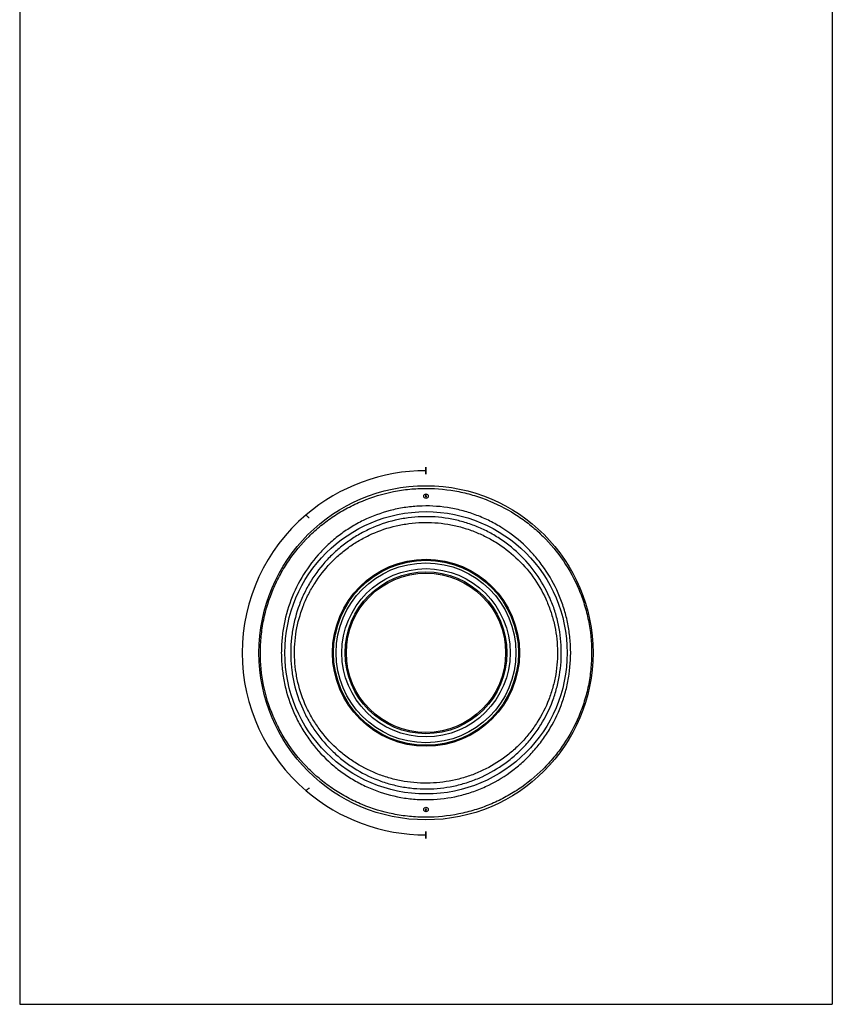
# Model space of a CAD drawing. Units: millimetres. Extents: x 1 to 419, y 1 to 296.
# Drawn here: x 165 to 235, y 101 to 186 of the extents above; entities that cross this region are included whole.
import ezdxf

# ---------------------------------------------------------------- set-up
doc = ezdxf.new("R2010")
doc.units = ezdxf.units.MM
for name, color, linetype in [('200021389-001', 7, 'Continuous'), ('300026735-001', 7, 'Continuous'), ('300026872-001', 7, 'Continuous'), ('construction', 7, 'Continuous')]:
    doc.layers.add(name, color=color, linetype=linetype)

# ---------------------------------------------------------------- blocks, each defined once
blk = doc.blocks.new('SE2')
at = {"layer": '200021389-001', "color": 7, "linetype": 'Continuous'}
for p, q in [((164.988, 269.684), (164.988, 109.534)), ((235.278, 269.684), (235.278, 109.534)), ((164.988, 109.534), (235.278, 109.534))]:
    blk.add_line(p, q, dxfattribs=at)
for centre, start, end in [((200.129, 153.476), 84.49383, 0), ((200.129, 126.376), 0, 275.50617)]:
    blk.add_arc(centre, 0.0497, start, end, dxfattribs=at)
at = {"layer": '300026735-001', "color": 7, "linetype": 'Continuous'}
for centre, radius in [((200.133, 139.934), 14.45), ((200.133, 153.484), 0.2), ((200.134, 139.934), 12.211), ((200.134, 139.933), 8.088), ((200.133, 139.934), 8), ((200.132, 139.934), 7.778), ((200.134, 139.934), 7.277), ((200.133, 139.934), 7), ((200.133, 139.934), 6.89), ((200.133, 126.384), 0.2)]:
    blk.add_circle(centre, radius, dxfattribs=at)
for points, knots in [([(200.133, 125.714), (201.09, 125.714), (202.034, 125.808), (203.429, 126.087), (203.891, 126.204), (204.792, 126.478), (205.231, 126.636), (206.092, 126.994), (206.512, 127.193), (207.334, 127.632), (207.737, 127.873), (208.894, 128.644), (209.605, 129.225), (210.585, 130.196), (210.898, 130.538), (211.489, 131.251), (211.765, 131.619), (212.538, 132.76), (212.979, 133.568), (213.526, 134.86), (213.688, 135.305), (213.966, 136.2), (214.082, 136.653), (214.269, 137.569), (214.34, 138.033), (214.436, 138.971), (214.46, 139.449), (214.461, 140.882), (214.365, 141.82), (214.085, 143.203), (213.968, 143.661), (213.688, 144.565), (213.527, 145.005), (212.983, 146.291), (212.541, 147.105), (211.496, 148.645), (210.908, 149.351), (209.931, 150.319), (209.589, 150.627), (208.871, 151.213), (208.495, 151.49), (207.34, 152.258), (206.526, 152.693), (205.235, 153.23), (204.791, 153.39), (203.885, 153.666), (203.427, 153.781), (202.045, 154.058), (201.108, 154.152), (199.679, 154.154), (199.199, 154.131), (198.248, 154.038), (197.776, 153.968), (196.389, 153.692), (195.494, 153.42), (194.194, 152.883), (193.767, 152.681), (192.944, 152.243), (192.547, 152.006), (191.779, 151.495), (191.408, 151.222), (190.692, 150.64), (190.346, 150.329), (189.36, 149.353), (188.774, 148.648), (187.998, 147.507), (187.757, 147.112), (187.31, 146.293), (187.106, 145.871), (186.562, 144.586), (186.285, 143.698), (186, 142.315), (185.928, 141.842), (185.831, 140.894), (185.807, 140.421), (185.805, 139.005), (185.898, 138.064), (186.277, 136.196), (186.555, 135.302), (187.098, 134.014), (187.301, 133.593), (187.747, 132.771), (187.989, 132.375), (188.765, 131.23), (189.352, 130.523), (190.339, 129.545), (190.685, 129.234), (191.399, 128.652), (191.769, 128.379), (192.536, 127.869), (192.932, 127.632), (193.752, 127.194), (194.178, 126.992), (195.482, 126.452), (196.376, 126.18), (197.758, 125.903), (198.225, 125.832), (199.174, 125.738), (199.655, 125.714), (200.133, 125.714)], [0, 0, 0, 0, 0.03125, 0.03125, 0.046875, 0.046875, 0.0625, 0.0625, 0.078125, 0.078125, 0.09375, 0.09375, 0.125, 0.125, 0.140625, 0.140625, 0.15625, 0.15625, 0.1875, 0.1875, 0.203125, 0.203125, 0.21875, 0.21875, 0.234375, 0.234375, 0.25, 0.25, 0.28125, 0.28125, 0.296875, 0.296875, 0.3125, 0.3125, 0.34375, 0.34375, 0.375, 0.375, 0.390625, 0.390625, 0.40625, 0.40625, 0.4375, 0.4375, 0.453125, 0.453125, 0.46875, 0.46875, 0.5, 0.5, 0.515625, 0.515625, 0.53125, 0.53125, 0.5625, 0.5625, 0.578125, 0.578125, 0.59375, 0.59375, 0.609375, 0.609375, 0.625, 0.625, 0.65625, 0.65625, 0.671875, 0.671875, 0.6875, 0.6875, 0.71875, 0.71875, 0.734375, 0.734375, 0.75, 0.75, 0.78125, 0.78125, 0.8125, 0.8125, 0.828125, 0.828125, 0.84375, 0.84375, 0.875, 0.875, 0.890625, 0.890625, 0.90625, 0.90625, 0.921875, 0.921875, 0.9375, 0.9375, 0.96875, 0.96875, 0.984375, 0.984375, 1, 1, 1, 1]), ([(201.982, 152.495), (202.398, 152.431), (202.809, 152.347), (203.612, 152.141), (204.005, 152.018), (204.777, 151.734), (205.155, 151.573), (205.897, 151.214), (206.262, 151.014), (207.316, 150.366), (207.964, 149.873), (208.861, 149.044), (209.147, 148.753), (209.693, 148.139), (209.951, 147.818), (210.674, 146.827), (211.09, 146.124), (211.615, 145.001), (211.773, 144.614), (212.049, 143.834), (212.168, 143.439), (212.367, 142.636), (212.448, 142.229), (212.57, 141.403), (212.611, 140.982), (212.672, 139.73), (212.632, 138.902), (212.453, 137.669), (212.373, 137.258), (212.173, 136.446), (212.054, 136.049), (211.644, 134.885), (211.3, 134.143), (210.676, 133.08), (210.449, 132.733), (209.968, 132.071), (209.713, 131.753), (209.174, 131.144), (208.89, 130.853), (208.293, 130.297), (207.979, 130.032), (206.996, 129.282), (206.3, 128.852), (205.193, 128.311), (204.813, 128.148), (204.031, 127.858), (203.633, 127.733), (202.43, 127.421), (201.611, 127.294), (200.356, 127.228), (199.932, 127.228), (199.093, 127.27), (198.679, 127.313), (197.451, 127.5), (196.651, 127.706), (195.481, 128.137), (195.097, 128.3), (194.357, 128.66), (193.999, 128.857), (193.304, 129.284), (192.968, 129.514), (192.317, 130.008), (192.001, 130.273), (191.097, 131.11), (190.557, 131.718), (189.836, 132.707), (189.611, 133.049), (189.191, 133.76), (188.998, 134.125), (188.477, 135.242), (188.201, 136.019), (187.899, 137.234), (187.818, 137.646), (187.697, 138.469), (187.656, 138.881), (187.615, 139.71), (187.614, 140.126), (187.654, 140.961), (187.695, 141.382), (187.875, 142.619), (188.073, 143.419), (188.618, 144.972), (188.97, 145.731), (189.798, 147.14), (190.275, 147.799), (191.087, 148.718), (191.375, 149.014), (191.974, 149.571), (192.286, 149.834), (192.933, 150.329), (193.269, 150.561), (193.967, 150.992), (194.33, 151.193), (195.446, 151.739), (196.218, 152.025), (197.421, 152.339), (197.83, 152.424), (198.66, 152.553), (199.075, 152.595), (200.32, 152.661), (201.15, 152.621), (201.982, 152.495)], [0, 0, 0, 0, 0.015625, 0.015625, 0.03125, 0.03125, 0.046875, 0.046875, 0.0625, 0.0625, 0.09375, 0.09375, 0.109375, 0.109375, 0.125, 0.125, 0.15625, 0.15625, 0.171875, 0.171875, 0.1875, 0.1875, 0.203125, 0.203125, 0.21875, 0.21875, 0.25, 0.25, 0.265625, 0.265625, 0.28125, 0.28125, 0.3125, 0.3125, 0.328125, 0.328125, 0.34375, 0.34375, 0.359375, 0.359375, 0.375, 0.375, 0.40625, 0.40625, 0.421875, 0.421875, 0.4375, 0.4375, 0.46875, 0.46875, 0.484375, 0.484375, 0.5, 0.5, 0.53125, 0.53125, 0.546875, 0.546875, 0.5625, 0.5625, 0.578125, 0.578125, 0.59375, 0.59375, 0.625, 0.625, 0.640625, 0.640625, 0.65625, 0.65625, 0.6875, 0.6875, 0.703125, 0.703125, 0.71875, 0.71875, 0.734375, 0.734375, 0.75, 0.75, 0.78125, 0.78125, 0.8125, 0.8125, 0.84375, 0.84375, 0.859375, 0.859375, 0.875, 0.875, 0.890625, 0.890625, 0.90625, 0.90625, 0.9375, 0.9375, 0.953125, 0.953125, 0.96875, 0.96875, 1, 1, 1, 1]), ([(202.073, 151.543), (202.458, 151.478), (202.839, 151.394), (203.583, 151.19), (203.948, 151.07), (204.663, 150.796), (205.014, 150.641), (205.7, 150.297), (206.038, 150.107), (207.013, 149.491), (207.613, 149.023), (208.719, 147.975), (209.227, 147.388), (210.108, 146.145), (210.486, 145.484), (210.959, 144.431), (211.101, 144.068), (211.346, 143.338), (211.45, 142.969), (211.708, 141.848), (211.809, 141.082), (211.857, 139.523), (211.805, 138.754), (211.616, 137.616), (211.535, 137.239), (211.334, 136.49), (211.215, 136.12), (210.809, 135.041), (210.471, 134.356), (209.865, 133.378), (209.645, 133.06), (209.181, 132.452), (208.935, 132.161), (208.417, 131.605), (208.144, 131.34), (207.573, 130.835), (207.273, 130.595), (206.336, 129.919), (205.676, 129.536), (204.634, 129.06), (204.278, 128.917), (203.548, 128.667), (203.172, 128.559), (202.045, 128.294), (201.283, 128.193), (200.126, 128.156), (199.735, 128.163), (198.959, 128.215), (198.574, 128.261), (197.814, 128.389), (197.438, 128.472), (196.695, 128.674), (196.325, 128.795), (195.241, 129.21), (194.558, 129.553), (193.591, 130.163), (193.278, 130.382), (192.672, 130.853), (192.379, 131.105), (191.548, 131.893), (191.05, 132.466), (190.386, 133.401), (190.178, 133.727), (189.796, 134.394), (189.623, 134.736), (189.153, 135.781), (188.908, 136.506), (188.645, 137.64), (188.576, 138.024), (188.477, 138.789), (188.446, 139.173), (188.421, 139.942), (188.428, 140.327), (188.479, 141.099), (188.524, 141.488), (188.714, 142.635), (188.913, 143.377), (189.318, 144.455), (189.471, 144.81), (189.812, 145.503), (189.998, 145.838), (190.601, 146.811), (191.062, 147.417), (191.848, 148.261), (192.123, 148.529), (192.695, 149.034), (192.992, 149.271), (193.609, 149.716), (193.928, 149.924), (194.59, 150.31), (194.935, 150.489), (195.987, 150.97), (196.711, 151.218), (197.833, 151.482), (198.212, 151.552), (198.984, 151.655), (199.373, 151.687), (200.533, 151.724), (201.304, 151.673), (202.073, 151.543)], [0, 0, 0, 0, 0.015625, 0.015625, 0.03125, 0.03125, 0.046875, 0.046875, 0.0625, 0.0625, 0.09375, 0.09375, 0.125, 0.125, 0.15625, 0.15625, 0.171875, 0.171875, 0.1875, 0.1875, 0.21875, 0.21875, 0.25, 0.25, 0.265625, 0.265625, 0.28125, 0.28125, 0.3125, 0.3125, 0.328125, 0.328125, 0.34375, 0.34375, 0.359375, 0.359375, 0.375, 0.375, 0.40625, 0.40625, 0.421875, 0.421875, 0.4375, 0.4375, 0.46875, 0.46875, 0.484375, 0.484375, 0.5, 0.5, 0.515625, 0.515625, 0.53125, 0.53125, 0.5625, 0.5625, 0.578125, 0.578125, 0.59375, 0.59375, 0.625, 0.625, 0.640625, 0.640625, 0.65625, 0.65625, 0.6875, 0.6875, 0.703125, 0.703125, 0.71875, 0.71875, 0.734375, 0.734375, 0.75, 0.75, 0.78125, 0.78125, 0.796875, 0.796875, 0.8125, 0.8125, 0.84375, 0.84375, 0.859375, 0.859375, 0.875, 0.875, 0.890625, 0.890625, 0.90625, 0.90625, 0.9375, 0.9375, 0.953125, 0.953125, 0.96875, 0.96875, 1, 1, 1, 1]), ([(202.015, 151.053), (201.272, 151.176), (200.528, 151.226), (199.408, 151.191), (199.033, 151.161), (198.287, 151.065), (197.92, 150.999), (196.836, 150.75), (196.135, 150.515), (195.117, 150.061), (194.783, 149.891), (194.14, 149.525), (193.83, 149.328), (193.231, 148.905), (192.942, 148.679), (192.385, 148.199), (192.117, 147.943), (191.35, 147.138), (190.898, 146.559), (190.307, 145.628), (190.125, 145.307), (189.79, 144.642), (189.638, 144.3), (189.239, 143.263), (189.043, 142.549), (188.854, 141.443), (188.81, 141.067), (188.759, 140.321), (188.752, 139.95), (188.776, 139.208), (188.806, 138.838), (188.904, 138.099), (188.972, 137.729), (189.229, 136.635), (189.471, 135.937), (189.931, 134.933), (190.101, 134.605), (190.475, 133.964), (190.678, 133.652), (191.327, 132.757), (191.812, 132.209), (192.621, 131.458), (192.906, 131.218), (193.495, 130.769), (193.798, 130.561), (194.736, 129.981), (195.398, 129.655), (196.447, 129.261), (196.804, 129.146), (197.522, 128.954), (197.886, 128.875), (198.62, 128.754), (198.991, 128.71), (199.74, 128.66), (200.117, 128.653), (201.235, 128.688), (201.971, 128.783), (203.06, 129.032), (203.423, 129.134), (204.13, 129.371), (204.475, 129.506), (205.484, 129.956), (206.124, 130.32), (207.034, 130.961), (207.326, 131.19), (207.883, 131.67), (208.148, 131.923), (208.654, 132.453), (208.894, 132.731), (209.349, 133.311), (209.564, 133.616), (210.158, 134.553), (210.49, 135.211), (210.89, 136.248), (211.008, 136.604), (211.206, 137.326), (211.287, 137.689), (211.474, 138.787), (211.526, 139.529), (211.479, 141.034), (211.381, 141.773), (211.127, 142.853), (211.024, 143.209), (210.784, 143.912), (210.644, 144.261), (210.181, 145.273), (209.81, 145.907), (208.95, 147.098), (208.454, 147.658), (207.378, 148.659), (206.795, 149.104), (205.85, 149.69), (205.522, 149.871), (204.858, 150.197), (204.519, 150.344), (203.827, 150.604), (203.474, 150.718), (202.754, 150.911), (202.387, 150.991), (202.015, 151.053)], [0, 0, 0, 0, 0.03125, 0.03125, 0.046875, 0.046875, 0.0625, 0.0625, 0.09375, 0.09375, 0.109375, 0.109375, 0.125, 0.125, 0.140625, 0.140625, 0.15625, 0.15625, 0.1875, 0.1875, 0.203125, 0.203125, 0.21875, 0.21875, 0.25, 0.25, 0.265625, 0.265625, 0.28125, 0.28125, 0.296875, 0.296875, 0.3125, 0.3125, 0.34375, 0.34375, 0.359375, 0.359375, 0.375, 0.375, 0.40625, 0.40625, 0.421875, 0.421875, 0.4375, 0.4375, 0.46875, 0.46875, 0.484375, 0.484375, 0.5, 0.5, 0.515625, 0.515625, 0.53125, 0.53125, 0.5625, 0.5625, 0.578125, 0.578125, 0.59375, 0.59375, 0.625, 0.625, 0.640625, 0.640625, 0.65625, 0.65625, 0.671875, 0.671875, 0.6875, 0.6875, 0.71875, 0.71875, 0.734375, 0.734375, 0.75, 0.75, 0.78125, 0.78125, 0.8125, 0.8125, 0.828125, 0.828125, 0.84375, 0.84375, 0.875, 0.875, 0.90625, 0.90625, 0.9375, 0.9375, 0.953125, 0.953125, 0.96875, 0.96875, 0.984375, 0.984375, 1, 1, 1, 1])]:
    blk.add_open_spline(points, degree=3, knots=knots, dxfattribs=at)
at = {"layer": '300026872-001', "color": 7, "linetype": 'Continuous'}
for p, q in [((200.133, 155.683), (200.133, 155.983)), ((200.133, 155.983), (200.133, 155.683)), ((200.133, 155.383), (200.133, 155.683)), ((200.133, 155.683), (200.133, 155.383)), ((200.133, 153.422), (200.133, 153.684)), ((200.133, 153.684), (200.133, 153.411)), ((200.133, 126.184), (200.133, 126.43)), ((200.133, 126.43), (200.133, 126.184)), ((200.133, 124.184), (200.133, 124.484)), ((200.133, 124.484), (200.133, 124.184)), ((200.133, 123.884), (200.133, 124.184)), ((200.133, 124.184), (200.133, 123.884))]:
    blk.add_line(p, q, dxfattribs=at)
for centre, radius, start, end in [((200.115, 139.736), 15.947, 89.93411, 130.50965), ((199.882, 139.934), 15.646, 130.32997, 229.71051), ((200.115, 140.131), 15.947, 229.53053, 270.06573)]:
    blk.add_arc(centre, radius, start, end, dxfattribs=at)
for points in [[(189.756, 151.861), (189.779, 151.83), (189.806, 151.799), (189.845, 151.757), (189.859, 151.744), (189.886, 151.718), (189.899, 151.707), (189.925, 151.685), (189.938, 151.675), (189.962, 151.658), (189.973, 151.651), (189.995, 151.64), (190.005, 151.635), (190.022, 151.629), (190.03, 151.628), (190.037, 151.628)], [(189.765, 127.999), (189.788, 128.03), (189.814, 128.061), (189.854, 128.103), (189.867, 128.117), (189.894, 128.142), (189.907, 128.154), (189.933, 128.175), (189.946, 128.185), (189.97, 128.202), (189.982, 128.209), (190.003, 128.221), (190.013, 128.225), (190.03, 128.231), (190.038, 128.233), (190.045, 128.233)]]:
    blk.add_open_spline(points, degree=3, knots=[0, 0, 0, 0, 0.25, 0.25, 0.375, 0.375, 0.5, 0.5, 0.625, 0.625, 0.75, 0.75, 0.875, 0.875, 1, 1, 1, 1], dxfattribs=at)

msp = doc.modelspace()

# ---------------------------------------------------------------- block references
at = {"layer": 'construction'}
msp.add_blockref('SE2', (0, -8.217), dxfattribs=at)

doc.saveas('drawing.dxf')
